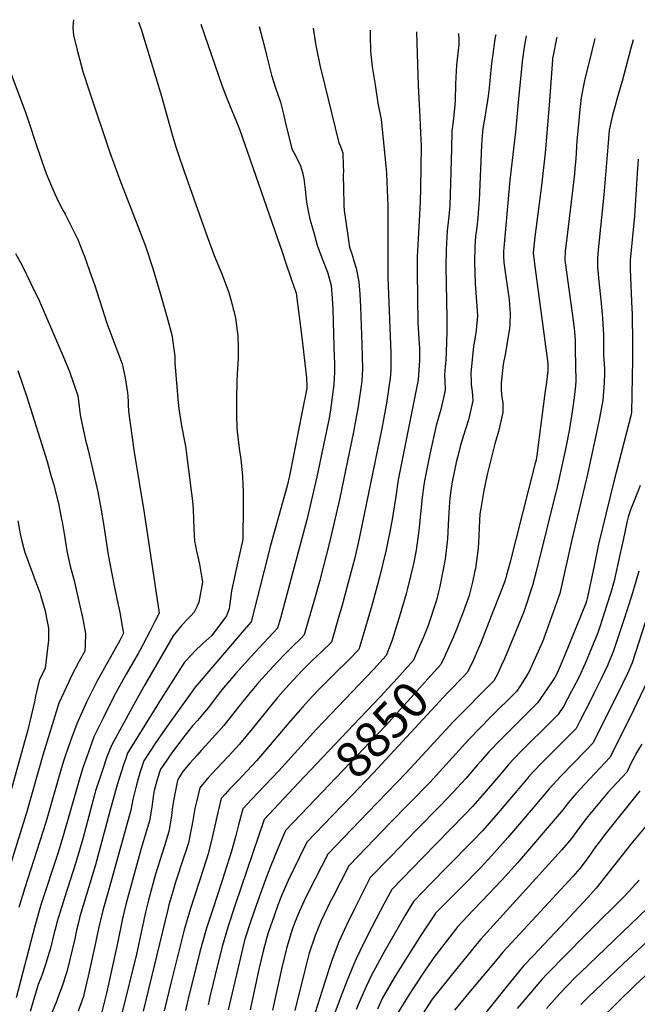
# Model space of a CAD drawing. Units: inches. Extents: x 2614409 to 2619969, y 1485881 to 1491392.
# Drawn here: x 2616386 to 2616882, y 1490539 to 1491329 of the extents above; entities that cross this region are included whole.
import ezdxf
from ezdxf.enums import TextEntityAlignment as Align

# ---------------------------------------------------------------- set-up
doc = ezdxf.new("R2010")
doc.units = ezdxf.units.IN
doc.header["$MEASUREMENT"] = 0
doc.layers.add('tile_2735_23_contour_10ft', color=198, linetype='Continuous')
doc.styles.add('Arial', font='arial.ttf')

msp = doc.modelspace()

# ---------------------------------------------------------------- linework, layer by layer
at = {"layer": 'tile_2735_23_contour_10ft'}
for points, elevation in [([(2616429.42, 1491329.41), (2616429.26, 1491327.23), (2616429.03, 1491322.79), (2616429.38, 1491316.91), (2616432.43, 1491304.81), (2616433.43, 1491301.04), (2616437.09, 1491287.67), (2616441.97, 1491272.26), (2616458.81, 1491222.74), (2616467.55, 1491198.63), (2616481.27, 1491163.7), (2616486.58, 1491149.67), (2616487.32, 1491147.49), (2616493.19, 1491129.72), (2616499.22, 1491109.82), (2616504.44, 1491091.05), (2616508.45, 1491076.37), (2616510.78, 1491059.31), (2616510.94, 1491054.17)], 8940), ([(2616481.74, 1491327.54), (2616483.87, 1491321.73), (2616500.16, 1491268.06), (2616509.13, 1491236.14), (2616511.67, 1491227.43), (2616513.29, 1491222.51), (2616518.33, 1491207.53), (2616536.76, 1491155.17), (2616542.49, 1491140.15), (2616548.59, 1491125.43), (2616554.14, 1491110.26), (2616556.78, 1491100.77), (2616557.8, 1491097.07)], 8930), ([(2616531.85, 1491325.74), (2616548.49, 1491276.77), (2616552.33, 1491266.93), (2616562.92, 1491241.52), (2616597.28, 1491142.27), (2616599.57, 1491135.48)], 8920), ([(2616578.72, 1491324.06), (2616582.69, 1491308.68), (2616584.42, 1491301.03), (2616588.52, 1491284.96), (2616591.7, 1491274.73), (2616595.6, 1491263.22), (2616597.87, 1491254.66), (2616599.75, 1491246.2), (2616604.8, 1491225.82), (2616606.83, 1491222.19), (2616609.41, 1491217.17), (2616611.7, 1491212.02), (2616613.52, 1491206.63), (2616614.33, 1491201.54), (2616615.47, 1491193.14), (2616616.54, 1491182.81), (2616617.92, 1491175.7), (2616619.34, 1491169.22), (2616620.82, 1491163.89), (2616622.67, 1491157.39)], 8910), ([(2616622, 1491322.52), (2616623.91, 1491310.31), (2616624.86, 1491304.75), (2616627.37, 1491292.91), (2616631.04, 1491277.56), (2616642.57, 1491230.52), (2616643.79, 1491227.68), (2616645.01, 1491224.52), (2616645.79, 1491222.38), (2616646.12, 1491211.86), (2616646.2, 1491208.14), (2616646.14, 1491204.95), (2616646.3, 1491193.74), (2616646.52, 1491180.99), (2616646.6, 1491180.08)], 8900), ([(2616667.75, 1491320.88), (2616667.68, 1491316.4), (2616668.1, 1491304.05), (2616669.32, 1491291.65), (2616671.62, 1491277.07), (2616673.99, 1491262.48), (2616676.64, 1491249.34), (2616680.36, 1491212.09)], 8890), ([(2616704.85, 1491319.55), (2616705.09, 1491310.55), (2616706.2, 1491276.53), (2616707.65, 1491251.09), (2616708.17, 1491238.46)], 8880), ([(2616848.01, 1491314.42), (2616847.76, 1491313.17), (2616843.83, 1491296.65), (2616840.48, 1491283.1), (2616839.63, 1491279.26), (2616837.17, 1491266.97), (2616835.85, 1491254.84), (2616835.18, 1491248.17), (2616833.7, 1491232.16), (2616832.75, 1491217.84), (2616832.13, 1491209.57), (2616831.84, 1491205.67), (2616830.79, 1491196.4), (2616826.77, 1491163.04), (2616825.02, 1491149.67), (2616824.32, 1491143.45), (2616824.1, 1491136.61), (2616824.35, 1491134.33), (2616830.74, 1491087.95), (2616831.83, 1491079), (2616832.23, 1491071.99), (2616832.35, 1491064.65), (2616832.74, 1491039), (2616832.72, 1491035.52), (2616831.52, 1491026), (2616830.29, 1491016.24), (2616827.66, 1491000.74), (2616824.54, 1490984.55), (2616818.5, 1490956.47), (2616801.04, 1490886.28), (2616798.15, 1490874.97), (2616791.15, 1490853.95), (2616789.33, 1490849.34), (2616784.01, 1490836.29), (2616775.46, 1490816.07), (2616772.97, 1490810.54), (2616770.14, 1490804.44), (2616766.91, 1490798.44), (2616734.94, 1490766.1), (2616696.59, 1490724.54), (2616665.83, 1490692.71), (2616633.74, 1490659.36), (2616618.16, 1490628.99), (2616614.7, 1490621.86), (2616610.89, 1490613.51), (2616607.56, 1490605.09), (2616605.09, 1490598.71), (2616602.37, 1490590.01), (2616600.47, 1490583.46), (2616598.39, 1490574.73), (2616596.55, 1490566.94), (2616589.22, 1490533.9)], 8830), ([(2616878.8, 1491313.32), (2616876.88, 1491305.43), (2616870.15, 1491279.92), (2616866.14, 1491266.51), (2616864.16, 1491259.55), (2616861.98, 1491251.62), (2616859.7, 1491240.6), (2616859.04, 1491233.86), (2616855.4, 1491188.88), (2616850.83, 1491144.55), (2616850.26, 1491137.78), (2616850.14, 1491130.91), (2616851.31, 1491119.27), (2616853.06, 1491104.46), (2616854.31, 1491089.84), (2616854.94, 1491080.3), (2616855.04, 1491077.16), (2616855.09, 1491069.89), (2616855.05, 1491059.6), (2616855.55, 1491052.96), (2616855.85, 1491048.49), (2616855.9, 1491046.14), (2616855.55, 1491037.8), (2616854.54, 1491023.81), (2616851.83, 1491009.42), (2616848.76, 1490994.26), (2616841.81, 1490962.09), (2616829.32, 1490910.72), (2616820.04, 1490868.57), (2616809.31, 1490838.65), (2616806.15, 1490829.91), (2616797.89, 1490811.27), (2616795.28, 1490805.95), (2616794.16, 1490803.74), (2616790.28, 1490797.71), (2616785.44, 1490790.19), (2616764.14, 1490768.98), (2616756.53, 1490761.23), (2616746.84, 1490751.25), (2616715.53, 1490716.79), (2616683.59, 1490684.02), (2616658.06, 1490657.6), (2616650.72, 1490649.95), (2616637.9, 1490625.38), (2616635.42, 1490620.45), (2616630.76, 1490610.77), (2616628.49, 1490605.71), (2616623.49, 1490593.93), (2616618.47, 1490579), (2616614.88, 1490564.97), (2616607.11, 1490533.67)], 8820), ([(2616792.97, 1491316.39), (2616791.25, 1491307.36), (2616789.97, 1491297.86), (2616789.2, 1491290.23), (2616786.91, 1491265.75), (2616784.54, 1491239.37), (2616779.82, 1491200.41), (2616774.94, 1491146.26), (2616774.85, 1491143.44), (2616774.73, 1491139.37), (2616775.17, 1491134.47), (2616776.59, 1491122.96), (2616777.98, 1491113.73), (2616779.25, 1491104.43), (2616780.23, 1491093.15), (2616779.86, 1491084.53), (2616779.66, 1491081.6), (2616777.58, 1491068.55), (2616776.41, 1491061.89), (2616774.56, 1491052.76), (2616772.96, 1491037.63), (2616772.78, 1491033.02), (2616773.3, 1491028.53), (2616774.18, 1491021.47), (2616774.32, 1491014.07), (2616770.83, 1490998.71), (2616767.74, 1490988.71), (2616761.81, 1490965.18), (2616761.27, 1490962.7), (2616758.93, 1490951.32), (2616758.06, 1490946.62), (2616756.47, 1490936.73), (2616755.82, 1490932.44), (2616755.28, 1490921.51), (2616754.88, 1490914.53), (2616754.34, 1490904.95), (2616752.25, 1490888.75), (2616751.82, 1490886.74), (2616749.9, 1490877.74), (2616747.17, 1490866.9), (2616742.33, 1490853.57), (2616737.41, 1490840.36), (2616734.34, 1490833.16), (2616727.41, 1490817.86)], 8850), ([(2616738.67, 1491318.34), (2616738.86, 1491312.76), (2616738.97, 1491309.52), (2616738.07, 1491302.59), (2616737.14, 1491292.89), (2616736.46, 1491283.16), (2616736.34, 1491277.41), (2616735.89, 1491264.75)], 8870), ([(2616817.69, 1491315.51), (2616817.46, 1491314.25), (2616814.33, 1491299.24), (2616814.23, 1491298.49), (2616814.13, 1491297.42), (2616811.52, 1491260.88), (2616808.2, 1491222.51), (2616805.2, 1491196.33), (2616799.92, 1491154.98), (2616798.51, 1491142.2), (2616799.59, 1491133.46), (2616808.41, 1491067.27), (2616809.01, 1491063.52), (2616810.39, 1491053.29), (2616810.37, 1491049.35), (2616810.36, 1491047.54), (2616809.19, 1491038.35), (2616808.01, 1491029.17), (2616802.4, 1490985.92), (2616801.52, 1490979.15), (2616800.65, 1490974.74), (2616800.32, 1490973.2), (2616779.74, 1490892.84), (2616777.31, 1490883.36), (2616776.73, 1490881.23), (2616775.84, 1490878.49), (2616771.86, 1490868.19), (2616766.77, 1490855.08), (2616756.56, 1490828.88), (2616753.97, 1490822.74), (2616750.86, 1490815.82), (2616748.57, 1490810.9), (2616745.73, 1490805.02), (2616743.38, 1490802.63)], 8840), ([(2616768.52, 1491317.27), (2616768.17, 1491315.48), (2616767.6, 1491311.85), (2616766.14, 1491301.79), (2616765.48, 1491296.46)], 8860), ([(2616765.48, 1491296.46), (2616764.9, 1491291.8), (2616763.17, 1491274.63), (2616762.48, 1491268.14), (2616761.68, 1491262.71), (2616761.26, 1491259.81), (2616759.5, 1491249.61), (2616758.3, 1491242.14), (2616757.63, 1491236.07), (2616757.21, 1491228.6), (2616755.23, 1491184.2), (2616754.78, 1491177.82), (2616754.22, 1491170.33), (2616753.36, 1491162.88), (2616752.35, 1491155.46), (2616751.72, 1491146.79), (2616751.58, 1491134.97), (2616752.14, 1491117.2), (2616753.13, 1491102.97), (2616753.83, 1491091.68), (2616752.79, 1491080.1), (2616751.69, 1491072.96), (2616750.77, 1491067.09), (2616748.54, 1491045.51), (2616748.7, 1491038.58), (2616748.8, 1491036.47), (2616749.7, 1491030.85), (2616750.29, 1491023.28), (2616746.69, 1491007.96), (2616742.44, 1490994.58), (2616740.36, 1490987.55), (2616737.73, 1490978.01), (2616737, 1490975.15), (2616733.59, 1490958.3), (2616732.22, 1490949.37), (2616731.73, 1490944.97), (2616731.44, 1490942.03), (2616730.75, 1490929.11), (2616729.83, 1490912.54), (2616728.06, 1490896.24), (2616725.9, 1490885.17), (2616723.64, 1490874.14), (2616722.62, 1490869.86), (2616720.93, 1490863.24), (2616718.7, 1490855.98), (2616716.56, 1490849.21), (2616714.16, 1490842.81), (2616710.42, 1490833.57), (2616705.31, 1490821.55)], 8860), ([(2616379.4, 1491285.56), (2616388.93, 1491260.72), (2616391.59, 1491253.6), (2616394.24, 1491245.51), (2616398.93, 1491230.78), (2616403.75, 1491216.63), (2616405.95, 1491210.38), (2616407.59, 1491205.88), (2616411.82, 1491195.79), (2616414.43, 1491189.63), (2616417.29, 1491183.73), (2616420.97, 1491176.42), (2616422.72, 1491173.14), (2616431.44, 1491156.18), (2616432.87, 1491152.94), (2616436.81, 1491143.29), (2616438.14, 1491140.01), (2616444.27, 1491122.49), (2616446.25, 1491116.8), (2616450.26, 1491104.04), (2616456.21, 1491085.6), (2616462.02, 1491070.69), (2616468.56, 1491053.08), (2616471.09, 1491041.74), (2616472.89, 1491029.86), (2616473.17, 1491027.53), (2616473.34, 1491022.04), (2616473.44, 1491019.84)], 8950), ([(2616735.89, 1491264.75), (2616735.75, 1491260.69), (2616734.58, 1491250.38), (2616733.8, 1491243.62), (2616733.41, 1491240.23), (2616732.93, 1491225.47), (2616731.57, 1491180.14), (2616731.21, 1491174.26), (2616730.39, 1491166.81), (2616729.61, 1491159.74), (2616728.74, 1491144.87), (2616728.49, 1491130.83), (2616729.18, 1491089.93), (2616729.29, 1491085.87), (2616729.23, 1491078.92), (2616728.68, 1491062.29), (2616728.36, 1491056.03), (2616727.86, 1491050.8), (2616727.31, 1491044.55), (2616727.6, 1491039.32), (2616727.85, 1491031.88), (2616724.45, 1491016.49), (2616720.77, 1491003.62), (2616715.56, 1490980.57), (2616714.47, 1490975.13), (2616711.36, 1490959.12), (2616710.9, 1490955.85), (2616709.6, 1490945.78), (2616706.78, 1490919.09), (2616704.67, 1490903.48), (2616702.45, 1490892.32), (2616697.71, 1490872.6), (2616696.55, 1490868.29), (2616691.9, 1490852.1), (2616685.32, 1490831.15), (2616680.65, 1490818.84), (2616670.71, 1490807.86), (2616624.54, 1490759.77), (2616594.33, 1490726.06), (2616572.48, 1490703.08), (2616569.43, 1490699.86), (2616565.41, 1490695.57), (2616561.94, 1490682.79), (2616559.57, 1490673.29), (2616556.45, 1490661.56), (2616548.9, 1490638.2), (2616541.01, 1490614.31), (2616536.43, 1490599.74), (2616530.91, 1490580.71), (2616524.93, 1490557.04), (2616522.22, 1490545.37), (2616519.51, 1490533.71)], 8870), ([(2616708.17, 1491238.46), (2616708.6, 1491227.72), (2616708.08, 1491194.51), (2616707.82, 1491182.99), (2616707.65, 1491178.28), (2616707.23, 1491172.85), (2616705.47, 1491138.85), (2616705.39, 1491126.68), (2616706.01, 1491086.12), (2616706.58, 1491077.04), (2616707.21, 1491065.52), (2616707.31, 1491055.73), (2616706.16, 1491040.19), (2616704.53, 1491032.14), (2616690.33, 1490959.89), (2616688.22, 1490946.57), (2616686.27, 1490933.24), (2616685.73, 1490929.71), (2616683.52, 1490918.24), (2616680.23, 1490902.57), (2616675.2, 1490881.76), (2616669.47, 1490860.8), (2616663.42, 1490839.77), (2616658.67, 1490823.51), (2616651.09, 1490815.84), (2616638.32, 1490803.25), (2616625.82, 1490790.72), (2616618.29, 1490782.67), (2616613.63, 1490777.68), (2616603.88, 1490766.42), (2616584.56, 1490743.6), (2616576.39, 1490734.19), (2616561.57, 1490718.25), (2616555.04, 1490711.59), (2616551.29, 1490707.53), (2616548.13, 1490704), (2616545.38, 1490692.78), (2616540.91, 1490672.61), (2616537.58, 1490659.54), (2616533.56, 1490647.01), (2616523.36, 1490615.71), (2616518.36, 1490598.61), (2616507.9, 1490556.76), (2616502.43, 1490533.46)], 8880), ([(2616882.9, 1491217.43), (2616882.01, 1491205.99), (2616879.91, 1491171.53), (2616876.61, 1491136.19), (2616876.5, 1491128.77), (2616877.82, 1491097.21), (2616878.02, 1491093.08), (2616878.43, 1491069.35), (2616878.28, 1491056.31), (2616877.87, 1491028.14), (2616877.64, 1491014.03), (2616877.27, 1491012.28), (2616863.25, 1490958.54), (2616851.11, 1490908.13), (2616850.85, 1490907), (2616847.39, 1490889.51), (2616842.03, 1490864.54), (2616841.41, 1490862.53), (2616840.6, 1490860.02), (2616824.4, 1490819.93), (2616821.74, 1490813.37), (2616817.94, 1490804.62), (2616815.87, 1490801.01), (2616812.17, 1490795.42), (2616801.97, 1490780.69), (2616784.28, 1490762.91), (2616772.75, 1490751.4), (2616763.06, 1490741.35), (2616756.35, 1490733.68), (2616754, 1490731), (2616744.55, 1490720.15), (2616734.47, 1490709.03), (2616723.91, 1490698), (2616704.32, 1490678.14), (2616684.22, 1490657.44), (2616667.78, 1490640.48), (2616655.13, 1490615.32), (2616648.69, 1490602.19), (2616642.55, 1490588.97), (2616637.09, 1490574.79), (2616634.72, 1490567.41), (2616623.47, 1490532.22)], 8810), ([(2616680.36, 1491212.09), (2616680.64, 1491209.31), (2616680.89, 1491205.54), (2616681.82, 1491180.04), (2616682.04, 1491122.5), (2616684.38, 1491061.77), (2616684.43, 1491051.58), (2616684.22, 1491047.71), (2616683.82, 1491041.6), (2616682.73, 1491034.31), (2616680.77, 1491021.33), (2616676.98, 1491000.98), (2616658.89, 1490912.88), (2616655.31, 1490897.15), (2616649.92, 1490876.26), (2616644.85, 1490858.02), (2616642.85, 1490851.06), (2616636.61, 1490829.58), (2616628.74, 1490821.84), (2616620.71, 1490814.15), (2616612.88, 1490806.4), (2616609.7, 1490803.04), (2616602.72, 1490795.59), (2616593.7, 1490785.24), (2616572.84, 1490759.81), (2616562.8, 1490747.57), (2616553.66, 1490737.58), (2616544.42, 1490727.76), (2616537.42, 1490720.19), (2616533.14, 1490715.24), (2616530.85, 1490712.44), (2616528.15, 1490701.19), (2616527.05, 1490695.84), (2616525.07, 1490684.73), (2616524, 1490679.2), (2616521.85, 1490668.43), (2616519.7, 1490661.73), (2616518.2, 1490657.07), (2616511.21, 1490635.96), (2616510.05, 1490632.07), (2616506.07, 1490618.48), (2616505.13, 1490614.82), (2616485.38, 1490533.17)], 8890), ([(2616646.6, 1491180.08), (2616646.95, 1491176.17), (2616649.46, 1491158.02), (2616650.33, 1491151.95), (2616651.23, 1491146.68), (2616653.16, 1491140.52), (2616654.65, 1491135.83), (2616656.37, 1491129.81), (2616658.74, 1491118.99), (2616659.43, 1491108.93), (2616659.9, 1491098.84), (2616660.95, 1491068.71), (2616661.46, 1491048.95), (2616661.08, 1491039), (2616658.11, 1491018.74), (2616654.45, 1490998.4), (2616643.09, 1490944.16), (2616635.09, 1490909.52), (2616626.95, 1490878.22), (2616622.91, 1490863.93), (2616614.76, 1490835.39), (2616612.19, 1490832.8), (2616605.75, 1490826.36), (2616599.29, 1490819.95), (2616592.92, 1490813.38), (2616580.75, 1490799.99), (2616576.69, 1490795.41), (2616569.98, 1490787.35), (2616562.34, 1490777.88), (2616550.23, 1490762.48), (2616548.11, 1490760.08), (2616541.21, 1490752.34), (2616531.96, 1490742.5), (2616528.68, 1490738.87), (2616522.95, 1490732.35), (2616517.37, 1490725.51), (2616513.97, 1490720.66), (2616513.13, 1490718.36), (2616511.42, 1490710.29), (2616509.73, 1490701.96), (2616509.07, 1490697.32), (2616507.99, 1490688.25), (2616506.06, 1490677.35), (2616502.53, 1490665.92), (2616495.41, 1490643.1), (2616489.98, 1490623.5), (2616487.36, 1490612.71), (2616480.02, 1490579.03), (2616468.65, 1490532.37)], 8900), ([(2616622.67, 1491157.39), (2616625.24, 1491148.39), (2616629, 1491138.28), (2616630.03, 1491135.53), (2616633.47, 1491126.62), (2616636.34, 1491115.86), (2616637.31, 1491105.84), (2616637.8, 1491097.01), (2616638.89, 1491057.55), (2616638.96, 1491054.84), (2616639.1, 1491046.39), (2616638.68, 1491036.43), (2616636, 1491016.21), (2616634.82, 1491009.49), (2616624.9, 1490962.29), (2616616.83, 1490927.65), (2616599.99, 1490864.89), (2616595.61, 1490848.86), (2616593.35, 1490840.64), (2616571.5, 1490817.39), (2616559.9, 1490804.47), (2616551.63, 1490794.71), (2616547.32, 1490789.59), (2616537.86, 1490777.15), (2616533.04, 1490771.38), (2616529.1, 1490766.71), (2616525.19, 1490762.43), (2616519.3, 1490754.77), (2616509.08, 1490741.35), (2616501.45, 1490730.56), (2616499.42, 1490727.65), (2616498.51, 1490725.2), (2616496.41, 1490718.13), (2616494.27, 1490710.41), (2616493.57, 1490705.57), (2616492.5, 1490697.01), (2616490.54, 1490686.12), (2616487.16, 1490674.61), (2616483.85, 1490663.84), (2616471.55, 1490618.7), (2616468.89, 1490607.64), (2616464.45, 1490586.51), (2616456.01, 1490547.62), (2616454.97, 1490543.27), (2616451.92, 1490531.56)], 8910), ([(2616382.84, 1491141.66), (2616387.89, 1491132.44), (2616395.28, 1491117.67), (2616401.93, 1491103.78), (2616418.4, 1491065.77), (2616420.21, 1491061.5), (2616426.3, 1491046.92), (2616433.06, 1491027.22), (2616433.49, 1491023.45), (2616434.89, 1491012.04), (2616435.66, 1491008.01), (2616439.09, 1490991.8), (2616439.88, 1490988.75)], 8960), ([(2616599.57, 1491135.48), (2616604.59, 1491120.61), (2616608.19, 1491109.77), (2616610.68, 1491090.95), (2616613, 1491072.07), (2616615.25, 1491053.17), (2616616.61, 1491041.76), (2616616.86, 1491034.45), (2616616.84, 1491033.94), (2616616.75, 1491033.3), (2616613.42, 1491016.16), (2616602.91, 1490963.09), (2616601.05, 1490955.17), (2616587.62, 1490907.04), (2616572.25, 1490845.83), (2616566.67, 1490839.5), (2616555.54, 1490826.54), (2616527.15, 1490793.42), (2616502.98, 1490759.34), (2616495.04, 1490748.09), (2616486.03, 1490734.08), (2616482.74, 1490724.7), (2616480.18, 1490714.97), (2616477.09, 1490703.16), (2616475.52, 1490694.61), (2616457.41, 1490629.09), (2616453.17, 1490613.9), (2616451.2, 1490606.13), (2616450.43, 1490603.08), (2616449.69, 1490599.64), (2616446.99, 1490586.58), (2616441.2, 1490561.28), (2616438.06, 1490547.61), (2616437.43, 1490544.9), (2616433.21, 1490533.28)], 8920), ([(2616557.8, 1491097.07), (2616558.4, 1491094.92), (2616558.84, 1491093.24), (2616559.49, 1491089.58), (2616561.38, 1491075.47), (2616561.73, 1491065.89), (2616561.75, 1491057.44), (2616561.03, 1491045.07), (2616560.78, 1491039.09), (2616560.3, 1491024.28), (2616560.32, 1491020.86), (2616560.45, 1491011.73), (2616560.6, 1491001.45), (2616562.45, 1490985.09), (2616563.76, 1490976.56), (2616565.19, 1490962.9), (2616565.49, 1490955.83), (2616565.68, 1490950.64), (2616565.64, 1490938.37), (2616565.55, 1490911.93), (2616561.21, 1490892.88), (2616556.27, 1490870.68), (2616555.84, 1490866.49), (2616554.85, 1490858.45), (2616554.4, 1490856.41), (2616552.44, 1490850.76), (2616540.56, 1490834.97), (2616533.47, 1490828.43), (2616526.96, 1490822.18), (2616524.78, 1490819.99), (2616518.6, 1490813.47), (2616499.95, 1490784.01), (2616472.96, 1490740.36), (2616471.49, 1490736.11), (2616469.72, 1490730.96), (2616464.76, 1490715.62), (2616463.69, 1490711.93), (2616459.09, 1490695.57), (2616447.05, 1490650.76), (2616434.66, 1490609.07), (2616433.44, 1490604.3), (2616431.98, 1490598.26), (2616430.46, 1490591.31), (2616424.03, 1490564.65), (2616420.12, 1490552.56), (2616417.85, 1490546.34), (2616415.84, 1490541.03), (2616409.88, 1490526.7)], 8930), ([(2616510.94, 1491054.17), (2616510.96, 1491053.47), (2616513.5, 1491021.96), (2616513.99, 1491016.98), (2616516.26, 1491003.32), (2616518.98, 1490989.67), (2616519.52, 1490986.8), (2616524.36, 1490948.92), (2616525.13, 1490942.77), (2616525.51, 1490935.94), (2616526.17, 1490920.4), (2616526.72, 1490910.7), (2616527.46, 1490906.78), (2616528.33, 1490902.65), (2616530.66, 1490892.09), (2616533.15, 1490877.65), (2616530.26, 1490861.61), (2616528.64, 1490857.91), (2616526.45, 1490853.49), (2616523.9, 1490850.88), (2616521.66, 1490848.61), (2616516.56, 1490843.18), (2616509.59, 1490834.62), (2616485.86, 1490793.93), (2616476.5, 1490777.02), (2616459.95, 1490746.62), (2616456.32, 1490737.4), (2616452.96, 1490727.65), (2616447.18, 1490710.05), (2616446.57, 1490707.94), (2616436.99, 1490671.53), (2616431.49, 1490652.69), (2616422.21, 1490624.24), (2616420.11, 1490617.35), (2616416.15, 1490604.25), (2616415.04, 1490599.82), (2616414.11, 1490596), (2616410.98, 1490583.88), (2616407.3, 1490571.45), (2616404.5, 1490563.31), (2616403.23, 1490559.61), (2616401.24, 1490554.52), (2616394.73, 1490532.87)], 8940), ([(2616384.88, 1491047.69), (2616392.09, 1491026.6), (2616408.3, 1490974.48), (2616411.7, 1490962.56)], 8970), ([(2616473.44, 1491019.84), (2616473.66, 1491015.25), (2616473.96, 1491012.93), (2616478.22, 1490982.1), (2616486.12, 1490933.46), (2616498.21, 1490852.85), (2616495.17, 1490846.74), (2616490.67, 1490837.95), (2616482.78, 1490822.93), (2616481.45, 1490820.54), (2616471.72, 1490803.89), (2616462.47, 1490786.9), (2616453.84, 1490769.48), (2616445.92, 1490753.36), (2616441.48, 1490741.11), (2616437.3, 1490729.4), (2616434.53, 1490720.52), (2616431.8, 1490711.26), (2616421.24, 1490673.87), (2616416.8, 1490659.66), (2616403.65, 1490619.5), (2616398.36, 1490601.49), (2616383.5, 1490543.9)], 8950), ([(2616439.88, 1490988.75), (2616441.2, 1490983.66), (2616448.94, 1490950.21), (2616451.52, 1490937.08), (2616453.54, 1490924.55), (2616456.98, 1490901.33), (2616458.29, 1490894.07), (2616462.12, 1490874.68), (2616466.85, 1490851.91), (2616468.93, 1490840.57), (2616469.59, 1490836.66), (2616466.65, 1490830.96), (2616448.34, 1490797.9), (2616439.88, 1490781.27), (2616432.06, 1490763.92), (2616427.05, 1490750.38), (2616422.73, 1490738.01), (2616421.18, 1490733.14), (2616416.81, 1490718.41), (2616407.16, 1490684.59), (2616390.37, 1490632.33), (2616385.66, 1490616.36)], 8960), ([(2616411.7, 1490962.56), (2616413.39, 1490956.61), (2616417.37, 1490940.82), (2616420, 1490928.33), (2616420.41, 1490926.13), (2616422.2, 1490914.81), (2616424.18, 1490902.79), (2616426.73, 1490890.58), (2616430.31, 1490877.98), (2616430.94, 1490875.21), (2616433.9, 1490862.15), (2616436.71, 1490849.39), (2616439.12, 1490836.54), (2616438.89, 1490827.07), (2616438.55, 1490822.36), (2616434.12, 1490814.31), (2616427.48, 1490801.34), (2616425.64, 1490797.73), (2616417.8, 1490780.39), (2616404.98, 1490738.74), (2616391.87, 1490692.34), (2616376.79, 1490644.27)], 8970), ([(2616884.64, 1490955.26), (2616880.86, 1490945.75), (2616876.74, 1490935.66), (2616875.7, 1490932.64), (2616874.84, 1490930.08), (2616874.11, 1490926.89), (2616870.74, 1490911.51), (2616868.21, 1490899.72), (2616863.54, 1490878.65), (2616860.94, 1490869.52), (2616857.87, 1490859.51), (2616852.12, 1490841.89), (2616850.73, 1490837.78), (2616849.96, 1490835.56), (2616845.46, 1490824.71), (2616840.32, 1490812.37), (2616835.17, 1490801.24), (2616830.77, 1490792.67), (2616829.45, 1490790.15), (2616822.85, 1490777.87), (2616818.49, 1490771.19), (2616813.67, 1490766.31), (2616788.79, 1490741.61), (2616779.14, 1490731.53), (2616772.53, 1490723.81), (2616759.35, 1490708.33), (2616750.18, 1490697.93), (2616743.83, 1490691.11), (2616709.76, 1490656.29), (2616702.06, 1490648.31), (2616685.14, 1490630.8), (2616678.74, 1490619.1), (2616672.46, 1490607.32), (2616666.36, 1490595.44), (2616659.35, 1490581.44), (2616656.51, 1490575.11), (2616654.64, 1490570.89), (2616648.94, 1490557.19), (2616643.58, 1490543.44), (2616638.43, 1490529.65)], 8800), ([(2616384.85, 1490926.84), (2616386.65, 1490916.52), (2616388.36, 1490909.44), (2616390.18, 1490902.52), (2616390.23, 1490902.33), (2616396.21, 1490885.83), (2616398.85, 1490879.01), (2616402.35, 1490869.29), (2616403.08, 1490867.17), (2616406.64, 1490854.67), (2616407.81, 1490848.86), (2616409.42, 1490840.63), (2616409.47, 1490831.12), (2616406.86, 1490808.58), (2616402.02, 1490798.62), (2616398.97, 1490786.17), (2616398.08, 1490781.58), (2616395.62, 1490770.32), (2616392.71, 1490759.09), (2616376.44, 1490700.15)], 8980), ([(2616883.38, 1490886.56), (2616881, 1490878.22), (2616877.5, 1490866.48), (2616871.78, 1490848.31), (2616865.06, 1490828.25), (2616863.13, 1490822.6), (2616861.03, 1490817.12), (2616858.91, 1490812.16), (2616858.58, 1490811.38), (2616853.21, 1490800.06), (2616851.68, 1490796.97), (2616847.57, 1490788.72), (2616844.26, 1490782.18), (2616836.1, 1490766.08), (2616833.17, 1490760.3), (2616823.21, 1490750.19), (2616804.79, 1490731.85), (2616795.22, 1490721.72), (2616793.16, 1490719.29), (2616770.49, 1490692.42), (2616757.86, 1490678.08), (2616750.62, 1490670.45), (2616748.28, 1490668.01), (2616714.87, 1490633.97), (2616710.94, 1490629.89), (2616702.51, 1490621.13), (2616695.68, 1490609.66), (2616678.76, 1490580.23), (2616668.81, 1490562.05), (2616664.64, 1490553), (2616660.55, 1490543.81), (2616656.51, 1490534.48)], 8790), ([(2616888.56, 1490845.22), (2616878.06, 1490813.02), (2616877.09, 1490810.38), (2616875.65, 1490807.28), (2616874.25, 1490804.33), (2616866.47, 1490788.19), (2616865.54, 1490786.33), (2616846.73, 1490748.56), (2616840.25, 1490741.91), (2616820.72, 1490721.88), (2616811.49, 1490711.79), (2616796.87, 1490694.64), (2616778.18, 1490672.52), (2616765.54, 1490658.18), (2616755.96, 1490648.13), (2616741.68, 1490633.33), (2616720, 1490611.58), (2616719.87, 1490611.45), (2616709.08, 1490595.25), (2616698.42, 1490578.52), (2616687.91, 1490561.24), (2616677.74, 1490543.77), (2616673.55, 1490534.75)], 8780), ([(2616705.31, 1490821.55), (2616702.59, 1490815.16), (2616686.86, 1490797.75), (2616684.99, 1490795.69), (2616675.71, 1490785.49), (2616654.24, 1490763.05), (2616610.28, 1490716.41)], 8860), ([(2616727.41, 1490817.86), (2616724.52, 1490811.48), (2616714.13, 1490799.97), (2616703, 1490787.65), (2616691.87, 1490775.35), (2616680.71, 1490763.15), (2616673.21, 1490755.28), (2616623.87, 1490703.46)], 8850), ([(2616743.38, 1490802.63), (2616730.12, 1490789.12), (2616670.52, 1490724.64), (2616653.26, 1490706.7), (2616637.57, 1490690.39)], 8840), ([(2616890.21, 1490797.86), (2616876.37, 1490769.19), (2616860.28, 1490736.83), (2616840.04, 1490715.51), (2616832.86, 1490707.61), (2616826.81, 1490700.51), (2616822.72, 1490695.2), (2616785.95, 1490652.4), (2616773.29, 1490638.12), (2616757.47, 1490621.41), (2616749.66, 1490613.44), (2616738.03, 1490601.11), (2616736.18, 1490598.78), (2616718.74, 1490576.25), (2616710.88, 1490564.6), (2616703.02, 1490552.79), (2616698.57, 1490545.87), (2616689.85, 1490531.77)], 8770), ([(2616885.95, 1490747.71), (2616881.41, 1490740.41), (2616880.18, 1490738.01), (2616877.69, 1490733.04), (2616873.84, 1490725.1), (2616865.98, 1490716.77), (2616858.66, 1490708.87), (2616841.28, 1490687.92), (2616835.87, 1490680.59), (2616829.32, 1490671.74), (2616821.49, 1490662.8), (2616756.19, 1490590.77), (2616752.31, 1490586.03), (2616734.91, 1490564.51), (2616717.5, 1490542.73), (2616709.63, 1490530.87)], 8760), ([(2616610.28, 1490716.41), (2616582.68, 1490687.14), (2616559.32, 1490618.51), (2616553.76, 1490601.4), (2616549.11, 1490585.8), (2616545.44, 1490571.26), (2616539.3, 1490545.63), (2616537.56, 1490538.2)], 8860), ([(2616623.87, 1490703.46), (2616599.8, 1490678.18), (2616592.95, 1490662.57), (2616587.67, 1490649.39), (2616583.63, 1490639.01), (2616577.71, 1490622.62), (2616571.85, 1490605.82), (2616567.21, 1490590.86), (2616566.37, 1490587.7), (2616563.54, 1490576.32), (2616553.65, 1490534.22)], 8850), ([(2616884.35, 1490710.12), (2616856.13, 1490674.99), (2616852.57, 1490670.33), (2616848.64, 1490665.11), (2616842.65, 1490656.51), (2616836.07, 1490647.74), (2616830.38, 1490641.27), (2616797.73, 1490606.07), (2616774.35, 1490580.42), (2616768.45, 1490573.41), (2616751.07, 1490552.68), (2616739.48, 1490538.74), (2616735.55, 1490533.94)], 8750), ([(2616637.57, 1490690.39), (2616616.77, 1490668.77), (2616610.79, 1490656.44), (2616601.91, 1490637.99), (2616596.96, 1490627.08), (2616595.4, 1490623.13), (2616593.56, 1490618.24), (2616590.51, 1490609.66), (2616585.91, 1490596.09), (2616584.57, 1490591.63), (2616581.91, 1490581.46), (2616578.6, 1490567.93), (2616578.06, 1490565.57), (2616571.33, 1490534.12)], 8840), ([(2616894.55, 1490688.15), (2616876.9, 1490667.25), (2616849.07, 1490631.93), (2616842.62, 1490624.48), (2616824.6, 1490605.07), (2616798.75, 1490577.94), (2616791, 1490569.74), (2616776.86, 1490552.5), (2616746.68, 1490514.76)], 8740), ([(2616883.75, 1490638.48), (2616872.44, 1490626.05), (2616842.73, 1490596.51), (2616840.47, 1490594.31), (2616825.26, 1490578.93), (2616810.02, 1490563.3), (2616805.46, 1490558.57), (2616785.76, 1490535.25)], 8730), ([(2616890.69, 1490616.08), (2616836.52, 1490564.21), (2616832.65, 1490560.35), (2616819.91, 1490547.4), (2616809.39, 1490535.25)], 8720), ([(2616909.47, 1490607.16), (2616870.95, 1490571.23), (2616843.14, 1490544.58), (2616836.91, 1490538.58)], 8710), ([(2616909.03, 1490580.59), (2616880.44, 1490554.11), (2616851.57, 1490525.69)], 8700)]:
    msp.add_lwpolyline(points, dxfattribs=dict(at, elevation=elevation))

# ---------------------------------------------------------------- texts
at = {"color": 18, "style": 'Arial'}
msp.add_text('8850', height=28.8, rotation=46.36313, dxfattribs=at).set_placement((2616677.05, 1490759.31), align=Align.MIDDLE_CENTER)

doc.saveas('drawing.dxf')
